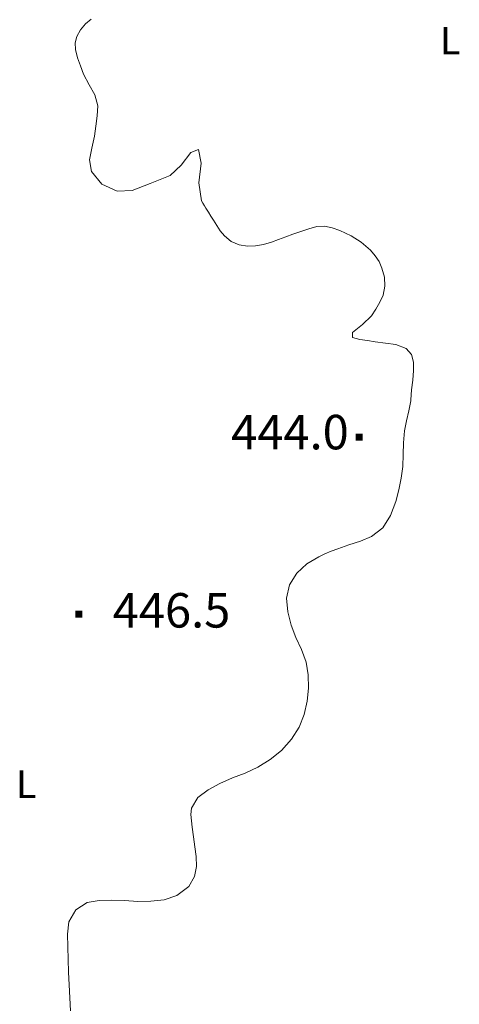
# Model space of a CAD drawing. Extents: x 580774 to 587697, y 682841 to 687550.
# Drawn here: x 581648 to 581839, y 683738 to 684166 of the extents above; entities that cross this region are included whole.
import ezdxf
from ezdxf.enums import TextEntityAlignment as Align

# ---------------------------------------------------------------- set-up
doc = ezdxf.new("R2010")
doc.units = 0
doc.header["$MEASUREMENT"] = 0
doc.layers.add('Nivel 15', color=7, linetype='Continuous')
doc.layers.add('Nivel 6', color=7, linetype='Continuous')
doc.styles.add('Style-font002', font='font002.shx')

# ---------------------------------------------------------------- blocks, each defined once
blk = doc.blocks.new('PUALT')
at = {"layer": 'Nivel 6', "color": 7, "linetype": 'Continuous', "lineweight": 0}
blk.add_solid([(-1, -1), (1, -1), (-1, 1), (1, 1)], dxfattribs=at)

msp = doc.modelspace()

# ---------------------------------------------------------------- linework, layer by layer
at = {"layer": 'Nivel 6', "color": 30, "linetype": 'Continuous', "lineweight": 0, "flags": 128}
for points in [[(581679.41, 684165.86), (581676.94, 684163.9), (581674.75, 684161.25), (581673.18, 684158.43), (581672.38, 684155.57), (581672.5, 684152.75), (581673.46, 684149.16), (581674.66, 684145.57), (581676, 684142), (581678.43, 684137.43), (581681.02, 684132.97), (581682.25, 684128.25), (581681.98, 684123.85), (581681.35, 684119.42), (581680.75, 684115), (581679.68, 684109.92), (581678.67, 684104.83), (581679.5, 684099.75), (581684.07, 684094.22), (581690.61, 684091.19), (581697.25, 684091.5), (581699.83, 684092.48), (581702.42, 684093.48), (581705, 684094.5), (581707.92, 684095.66), (581710.84, 684096.83), (581713.75, 684098), (581718.55, 684102.4), (581722.64, 684107.91), (581726, 684109.25), (581727.24, 684103.39), (581726.09, 684094.83), (581727.25, 684087), (581727.92, 684085.92), (581728.58, 684084.83), (581729.25, 684083.75), (581730.33, 684082)], [(581730.33, 684082), (581731.42, 684080.25), (581732.5, 684078.5), (581733.94, 684076.2), (581735.47, 684073.95), (581737.25, 684071.75), (581740.2, 684069.3), (581743.65, 684067.8), (581747.25, 684067.25), (581750.77, 684067.41), (581754.31, 684068), (581757.75, 684069), (581760.84, 684070.15), (581763.91, 684071.35), (581767, 684072.5), (581770.49, 684073.7), (581773.99, 684074.8), (581777.5, 684075.75), (581780.8, 684075.94), (581784.17, 684075.22), (581787.5, 684074), (581792.3, 684071.75), (581796.64, 684068.99), (581800.75, 684065.5), (581802.86, 684063.12), (581804.49, 684060.55), (581805.75, 684057.75), (581806.82, 684053.85), (581807.05, 684049.83), (581806.25, 684046), (581804.82, 684042.9), (581803.08, 684039.93), (581801.25, 684037), (581797.28, 684033.25), (581792.95, 684029.77), (581793, 684027.5), (581796.15, 684026.72), (581799.45, 684026.25), (581802.75, 684025.75), (581807.27, 684025.13), (581811.78, 684024.45), (581816.25, 684022.75), (581818.56, 684020.22), (581819.44, 684016.79), (581819.5, 684013.25), (581819.13, 684009), (581818.59, 684004.76), (581818.25, 684000.5), (581818.25, 684000), (581817.49, 683995.64), (581816.36, 683991.34), (581815.5, 683987), (581815.15, 683981.85), (581815.02, 683976.67), (581814.75, 683971.5), (581814.1, 683966.37), (581813.11, 683961.3), (581811.75, 683956.25), (581809.48, 683950.25), (581806.09, 683944.88), (581801.25, 683941), (581796.36, 683939), (581791.41, 683937.43), (581786.5, 683935.75), (581783.74, 683934.64), (581780.99, 683933.49), (581778.25, 683932.25), (581773.12, 683929.16), (581768.75, 683925.07), (581765.5, 683920), (581764.21, 683914.24), (581764.78, 683908.26), (581766.25, 683902.5), (581768.35, 683897.18), (581770.85, 683891.91), (581772.75, 683886.5), (581773.64, 683880.91), (581773.81, 683875.18), (581773.25, 683869.5), (581771.95, 683863.76), (581769.79, 683858.25), (581766.5, 683853), (581762.03, 683848.11), (581757.12, 683844.16), (581751.75, 683840.75), (581746.33, 683838.25), (581740.74, 683836.23), (581735.25, 683833.75), (581730.24, 683830.94), (581725.75, 683827.57), (581723, 683823), (581722.67, 683820.26), (581722.9, 683817.5), (581723.25, 683814.75), (581723.82, 683810.5), (581724.48, 683806.25), (581725, 683802), (581725.15, 683797.6), (581724.31, 683793.25), (581721.75, 683789), (581716.62, 683784.98)], [(581716.62, 683784.98), (581711.06, 683783.21), (581705.25, 683782.5), (581699.59, 683782.47), (581693.91, 683782.93), (581688.25, 683783), (581682.89, 683782.82), (581677.65, 683781.97), (581672.75, 683778.75), (581669.71, 683773.57), (581669.05, 683768.2), (581669.25, 683762.75), (581669.38, 683757.25), (581669.53, 683751.75), (581669.75, 683746.25), (581670.07, 683740.58), (581670.44, 683734.92)]]:
    msp.add_lwpolyline(points, dxfattribs=at)

# ---------------------------------------------------------------- block references
at = {"layer": 'Nivel 6', "color": 7, "linetype": 'Continuous', "lineweight": 0, "xscale": 1.5, "yscale": 1.5, "zscale": 1.5}
for p in [(581795.81, 683984.22), (581673.99, 683907.31)]:
    msp.add_blockref('PUALT', p, dxfattribs=at)

# ---------------------------------------------------------------- texts
at = {"layer": 'Nivel 15', "color": 7, "linetype": 'Continuous', "lineweight": 0, "style": 'Style-font002'}
for p in [(581835.39, 684150.58), (581651.1, 683827.48)]:
    msp.add_text('L', height=12, dxfattribs=at).set_placement(p, align=Align.CENTER)
at = {"layer": 'Nivel 6', "color": 7, "linetype": 'Continuous', "lineweight": 0, "style": 'Style-font002'}
for s, p in [(' 444.0', (581763.48, 683986.44)), (' 446.5', (581712, 683908.98))]:
    msp.add_text(s, height=15, dxfattribs=at).set_placement(p, align=Align.MIDDLE_CENTER)

doc.saveas('drawing.dxf')
